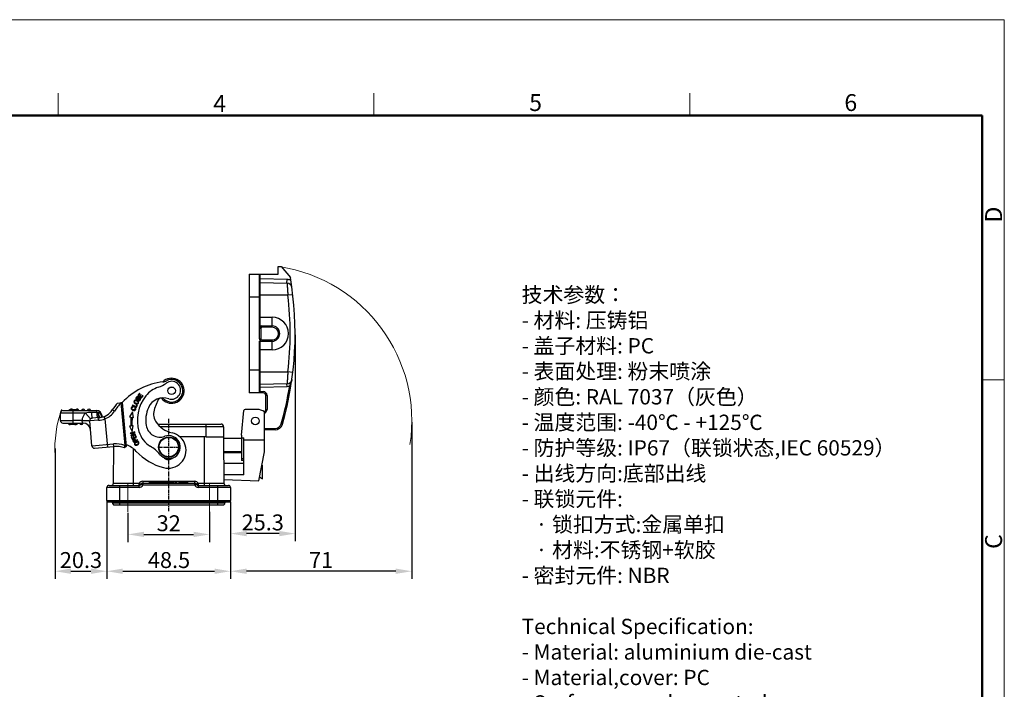
# Model space of a CAD drawing. Units: millimetres. Extents: x 3451 to 4193, y 481 to 1006.
# Drawn here: x 3807 to 4193, y 743 to 1006 of the extents above; entities that cross this region are included whole.
import ezdxf

# ---------------------------------------------------------------- set-up
doc = ezdxf.new("R2010")
doc.units = ezdxf.units.MM
doc.header["$LTSCALE"] = 65.395
doc.header["$PDMODE"] = 3
doc.header["$PDSIZE"] = 8
doc.linetypes.add('CENTER', pattern=[0.6, 0.375, -0.075, 0.075, -0.075])
doc.layers.get('0').update_dxf_attribs({"linetype": 'CONTINUOUS', "lineweight": 30})
doc.layers.get('Defpoints').update_dxf_attribs({"linetype": 'CONTINUOUS'})
doc.layers.add('1', color=7, linetype='CONTINUOUS')
for name, color, linetype, lineweight in [('Cen', 1, 'CENTER', 15), ('Dim', 3, 'CONTINUOUS', 15), ('图框', 7, 'CONTINUOUS', 20), ('打标文字', 3, 'CONTINUOUS', 20)]:
    doc.layers.add(name, color=color, linetype=linetype, lineweight=lineweight)
doc.styles.add('Romans字体', font='romans.shx', dxfattribs={"width": 0.75})
doc.dimstyles.new('01', dxfattribs={"dimtxt": 2.5, "dimasz": 4.5, "dimexe": 1.2, "dimexo": 0.2, "dimgap": 0.5, "dimtad": 1, "dimdec": 1, "dimdsep": 46, "dimtxsty": 'Romans字体', "dimcen": 0, "dimclrd": 1, "dimclre": 6, "dimclrt": 4, "dimazin": 2, "dimtfac": 1, "dimtdec": 1, "dimtofl": 0, "dimtmove": 0, "dimatfit": 3, "dimfxl": 1, "dimtolj": 1, "dimtzin": 0, "dimarcsym": 0})

# ---------------------------------------------------------------- blocks, each defined once
blk = doc.blocks.new('A4图框-NEW')
at = {"layer": '图框', "color": 1, "lineweight": 18}
for p in [(833.41, 690.53), (1130.41, 480.53)]:
    blk.add_line(p, (1130.41, 690.53), dxfattribs=at)
at = {"layer": '图框', "color": 6}
for p, q in [((982.02, 679.03), (982.02, 675.53)), ((1031.55, 679.03), (1031.55, 675.53)), ((1081.09, 679.03), (1081.09, 675.53)), ((1130.41, 634.07), (1126.93, 634.07))]:
    blk.add_line(p, q, dxfattribs=at)
at = {"layer": '图框', "lineweight": 50}
for p in [(836.91, 675.53), (1126.93, 484.34)]:
    blk.add_line(p, (1126.93, 675.53), dxfattribs=at)
at = {"layer": '图框', "color": 6, "char_height": 2.65, "width": 2.5579, "attachment_point": 1, "style": 'Romans字体'}
for s, insert in [('4', (1006.37, 678.73)), ('5', (1055.9, 678.86)), ('6', (1105.33, 678.86))]:
    blk.add_mtext(s, dxfattribs=dict(at, insert=insert))
at = {"layer": '图框', "color": 6, "char_height": 2.65, "width": 2.5579, "attachment_point": 1, "rotation": 90, "style": 'Romans字体'}
for s, insert in [('D', (1127.4, 658.73)), ('C', (1127.4, 607.55))]:
    blk.add_mtext(s, dxfattribs=dict(at, insert=insert))
blk = doc.blocks.new('*D31')
at = {"layer": 'Defpoints', "color": 0}
for p in [(3849.58, 813.08), (3881.58, 813.46), (3881.58, 804.09)]:
    blk.add_point(p, dxfattribs=at)
at = {"layer": 'Dim', "color": 6, "lineweight": -2}
for p, q in [((3849.58, 812.58), (3849.58, 801.09)), ((3881.58, 812.96), (3881.58, 801.09))]:
    blk.add_line(p, q, dxfattribs=at)
at = {"layer": 'Dim', "color": 1, "lineweight": -2}
blk.add_line((3855.83, 804.09), (3875.33, 804.09), dxfattribs=at)
at = {"layer": 'Dim', "color": 1}
for points in [[(3855.83, 805.13), (3855.83, 803.05), (3849.58, 804.09)], [(3875.33, 805.13), (3875.33, 803.05), (3881.58, 804.09)]]:
    blk.add_solid(points, dxfattribs=at)
at = {"layer": 'Dim', "color": 4, "insert": (3865.58, 808.46), "char_height": 6.25, "attachment_point": 5, "style": 'Romans字体'}
blk.add_mtext('\\A1;32', dxfattribs=at)
blk = doc.blocks.new('*D34')
at = {"layer": 'Defpoints', "color": 0}
for p in [(3821.01, 838.32), (3841.33, 817.32), (3841.33, 789.65)]:
    blk.add_point(p, dxfattribs=at)
at = {"layer": 'Dim', "color": 6, "lineweight": -2}
for p, q in [((3821.01, 837.82), (3821.01, 786.65)), ((3841.33, 816.82), (3841.33, 786.65))]:
    blk.add_line(p, q, dxfattribs=at)
at = {"layer": 'Dim', "color": 1, "lineweight": -2}
blk.add_line((3827.26, 789.65), (3835.08, 789.65), dxfattribs=at)
at = {"layer": 'Dim', "color": 1}
for points in [[(3827.26, 790.69), (3827.26, 788.61), (3821.01, 789.65)], [(3835.08, 790.69), (3835.08, 788.61), (3841.33, 789.65)]]:
    blk.add_solid(points, dxfattribs=at)
at = {"layer": 'Dim', "color": 4, "insert": (3831.17, 794.03), "char_height": 6.25, "attachment_point": 5, "style": 'Romans字体'}
blk.add_mtext('\\A1;20.3', dxfattribs=at)
blk = doc.blocks.new('*D35')
at = {"layer": 'Defpoints', "color": 0}
for p in [(3960.86, 848.57), (3889.82, 817.32), (3889.82, 789.65)]:
    blk.add_point(p, dxfattribs=at)
at = {"layer": 'Dim', "color": 6, "lineweight": -2}
for p, q in [((3960.86, 848.07), (3960.86, 786.65)), ((3889.82, 816.82), (3889.82, 786.65))]:
    blk.add_line(p, q, dxfattribs=at)
at = {"layer": 'Dim', "color": 1, "lineweight": -2}
blk.add_line((3954.61, 789.65), (3896.07, 789.65), dxfattribs=at)
at = {"layer": 'Dim', "color": 1}
for points in [[(3896.07, 790.69), (3896.07, 788.61), (3889.82, 789.65)], [(3954.61, 790.69), (3954.61, 788.61), (3960.86, 789.65)]]:
    blk.add_solid(points, dxfattribs=at)
at = {"layer": 'Dim', "color": 4, "insert": (3925.34, 794.03), "char_height": 6.25, "attachment_point": 5, "style": 'Romans字体'}
blk.add_mtext('\\A1;71', dxfattribs=at)
blk = doc.blocks.new('*D36')
at = {"layer": 'Defpoints', "color": 0}
for p in [(3915.13, 882.82), (3889.82, 817.12), (3889.82, 804.41)]:
    blk.add_point(p, dxfattribs=at)
at = {"layer": 'Dim', "color": 6, "lineweight": -2}
for p, q in [((3915.13, 882.32), (3915.13, 801.41)), ((3889.82, 816.62), (3889.82, 801.41))]:
    blk.add_line(p, q, dxfattribs=at)
at = {"layer": 'Dim', "color": 1, "lineweight": -2}
blk.add_line((3908.88, 804.41), (3896.07, 804.41), dxfattribs=at)
at = {"layer": 'Dim', "color": 1}
for points in [[(3896.07, 805.45), (3896.07, 803.37), (3889.82, 804.41)], [(3908.88, 805.45), (3908.88, 803.37), (3915.13, 804.41)]]:
    blk.add_solid(points, dxfattribs=at)
at = {"layer": 'Dim', "color": 4, "insert": (3902.44, 808.79), "char_height": 6.25, "attachment_point": 5, "style": 'Romans字体'}
blk.add_mtext('\\A1;25.3', dxfattribs=at)
blk = doc.blocks.new('*D32')
at = {"layer": 'Defpoints', "color": 0}
for p in [(3841.33, 817.32), (3889.82, 817.12), (3889.82, 789.65)]:
    blk.add_point(p, dxfattribs=at)
at = {"layer": 'Dim', "color": 6, "lineweight": -2}
for p, q in [((3841.33, 816.82), (3841.33, 786.65)), ((3889.82, 816.62), (3889.82, 786.65))]:
    blk.add_line(p, q, dxfattribs=at)
at = {"layer": 'Dim', "color": 1, "lineweight": -2}
blk.add_line((3847.58, 789.65), (3883.57, 789.65), dxfattribs=at)
at = {"layer": 'Dim', "color": 1}
for points in [[(3847.58, 790.69), (3847.58, 788.61), (3841.33, 789.65)], [(3883.57, 790.69), (3883.57, 788.61), (3889.82, 789.65)]]:
    blk.add_solid(points, dxfattribs=at)
at = {"layer": 'Dim', "color": 4, "insert": (3865.69, 794.03), "char_height": 6.25, "attachment_point": 5, "style": 'Romans字体'}
blk.add_mtext('\\A1;48.5', dxfattribs=at)

msp = doc.modelspace()

# ---------------------------------------------------------------- linework, layer by layer
at = {"color": 0, "linetype": 'Continuous'}
for p, q in [((3908.43, 906.07), (3908.43, 909.07)), ((3908.43, 909.07), (3909.63, 909.07)), ((3909.63, 909.07), (3913.26, 904.74)), ((3897.13, 906.07), (3897.13, 859.57)), ((3897.13, 906.07), (3908.43, 906.07)), ((3901.13, 880.82), (3901.13, 906.07)), ((3901.43, 886.11), (3901.43, 905.77)), ((3911.98, 904.05), (3901.43, 904.32)), ((3911.94, 902.55), (3911.98, 904.05)), ((3901.43, 902.82), (3911.94, 902.55)), ((3901.43, 897.07), (3897.13, 897.07)), ((3912.29, 897.82), (3901.43, 897.82)), ((3914.23, 898.06), (3912.29, 897.82)), ((3901.43, 889.22), (3906.13, 889.22)), ((3906.13, 885.32), (3906.13, 889.22)), ((3901.63, 884.82), (3901.13, 884.82)), ((3901.63, 884.82), (3901.63, 880.82)), ((3902.13, 885.82), (3902.13, 885.32)), ((3902.13, 885.82), (3906.13, 885.82)), ((3906.13, 885.32), (3902.13, 885.32)), ((3901.13, 880.82), (3901.63, 880.82)), ((3902.13, 880.32), (3906.13, 880.32)), ((3902.13, 880.32), (3902.13, 879.82)), ((3906.13, 876.42), (3906.13, 880.32)), ((3901.13, 879.82), (3906.13, 879.82)), ((3901.13, 859.57), (3901.13, 879.82)), ((3901.43, 859.87), (3901.43, 879.53)), ((3906.13, 876.42), (3901.43, 876.42)), ((3897.13, 868.57), (3901.43, 868.57)), ((3901.43, 867.82), (3912.29, 867.82)), ((3914.23, 867.59), (3912.29, 867.82)), ((3911.94, 863.1), (3901.43, 862.82)), ((3901.43, 861.82), (3911.97, 862.1)), ((3911.97, 862.1), (3911.94, 863.1)), ((3913.48, 862.22), (3912.99, 862.3)), ((3854.08, 859.43), (3853.41, 858.55)), ((3853.41, 858.55), (3854.83, 857.46)), ((3853.51, 857.78), (3853.6, 857.95)), ((3853.7, 858.58), (3854.25, 859.3)), ((3854.14, 858.25), (3853.7, 858.58)), ((3854.25, 859.3), (3854.08, 859.43)), ((3854.65, 858.92), (3854.14, 858.25)), ((3854.3, 858.12), (3854.82, 858.79)), ((3854.79, 857.75), (3854.3, 858.12)), ((3854.82, 858.79), (3854.65, 858.92)), ((3855.36, 858.49), (3854.79, 857.75)), ((3854.83, 857.46), (3855.53, 858.36)), ((3855.53, 858.36), (3855.36, 858.49)), ((3902.63, 859.57), (3897.13, 859.57)), ((3901.43, 860.07), (3902.63, 860.07)), ((3902.63, 859.57), (3902.63, 860.07)), ((3904.13, 858.57), (3903.63, 858.57)), ((3903.63, 853.07), (3903.63, 858.57)), ((3904.13, 858.57), (3904.13, 853.07)), ((3851.33, 854.79), (3851.25, 854.61)), ((3851.25, 854.61), (3852.91, 853.91)), ((3852.79, 854.18), (3851.33, 854.79)), ((3851.58, 853.93), (3851.59, 854.14)), ((3852.3, 853.93), (3852.18, 853.76)), ((3853.09, 854.87), (3852.79, 854.18)), ((3852.91, 853.91), (3853.28, 854.79)), ((3853.28, 854.79), (3853.09, 854.87)), ((3853.66, 856.75), (3853.57, 856.58)), ((3861.31, 856.61), (3860.03, 853.4)), ((3851.41, 852.15), (3850.22, 850.16)), ((3850.22, 850.16), (3850.78, 850.1)), ((3851.28, 850.04), (3851.76, 849.98)), ((3851.76, 849.98), (3851.41, 852.15)), ((3894.08, 842.94), (3895.03, 852.62)), ((3900.27, 853.07), (3895.53, 853.07)), ((3903.08, 836.5), (3903.08, 852.17)), ((3903.63, 853.07), (3904.13, 853.07)), ((3850.72, 846.53), (3850.16, 846.48)), ((3850.16, 846.48), (3851.28, 844.46)), ((3851.7, 846.61), (3851.22, 846.57)), ((3851.28, 844.46), (3851.7, 846.61)), ((3861.29, 847.32), (3886.08, 847.32)), ((3887.08, 846.32), (3862.23, 846.32)), ((3880.28, 842.32), (3880.28, 847.32)), ((3887.08, 846.32), (3887.08, 842.32)), ((3903.08, 845.57), (3907.27, 845.57)), ((3907.27, 845.07), (3907.27, 845.57)), ((3910.16, 847.25), (3909.68, 847.39)), ((3852.24, 844.24), (3850.51, 843.76)), ((3850.51, 843.76), (3850.55, 843.59)), ((3850.55, 843.59), (3851.92, 843.97)), ((3851.92, 843.97), (3850.75, 842.89)), ((3850.75, 842.89), (3850.8, 842.71)), ((3850.8, 842.71), (3852.53, 843.19)), ((3851.1, 842.45), (3850.9, 842.38)), ((3850.9, 842.38), (3851.24, 841.44)), ((3851.38, 841.68), (3851.1, 842.45)), ((3851.12, 842.98), (3852.29, 844.06)), ((3852.48, 843.36), (3851.12, 842.98)), ((3851.24, 841.44), (3852.93, 842.05)), ((3851.9, 841.87), (3851.38, 841.68)), ((3851.84, 842.66), (3851.64, 842.59)), ((3851.64, 842.59), (3851.9, 841.87)), ((3852.1, 841.94), (3851.84, 842.66)), ((3852.67, 842.15), (3852.1, 841.94)), ((3852.29, 844.06), (3852.24, 844.24)), ((3852.59, 843.02), (3852.39, 842.95)), ((3852.39, 842.95), (3852.67, 842.15)), ((3852.53, 843.19), (3852.48, 843.36)), ((3852.93, 842.05), (3852.59, 843.02)), ((3880.28, 842.32), (3869.93, 842.32)), ((3879.58, 823.32), (3879.58, 842.32)), ((3880.28, 842.32), (3887.08, 842.32)), ((3887.08, 842.32), (3887.23, 824.11)), ((3887.08, 841.77), (3894.08, 841.77)), ((3894.08, 842.94), (3894.08, 833.05)), ((3894.08, 841.98), (3895.08, 841.98)), ((3895.08, 841.76), (3894.08, 841.76)), ((3895.08, 827.48), (3895.08, 841.98)), ((3907.27, 845.07), (3903.08, 845.07)), ((3843.92, 824.11), (3844.04, 838.54)), ((3851.58, 837.78), (3851.58, 823.32)), ((3851.59, 840.62), (3851.73, 840.32)), ((3851.73, 840.32), (3851.78, 840.2)), ((3851.78, 840.2), (3853.42, 840.94)), ((3852.49, 840.72), (3851.9, 840.45)), ((3852.68, 840.8), (3852.57, 841.06)), ((3853.35, 841.1), (3852.68, 840.8)), ((3853.41, 839.46), (3853.27, 839.38)), ((3853.42, 840.94), (3853.35, 841.1)), ((3903.08, 841.07), (3895.08, 841.07)), ((3887.13, 836.57), (3894.08, 836.57)), ((3894.08, 836.07), (3887.13, 836.07)), ((3894.08, 833.83), (3895.08, 833.83)), ((3900.85, 825.04), (3903.08, 836.5)), ((3895.08, 831.92), (3887.17, 831.92)), ((3895.08, 833.05), (3894.08, 833.05)), ((3902.02, 831.06), (3902.38, 831.27)), ((3902.38, 825.87), (3902.38, 831.27)), ((3895.08, 827.48), (3887.2, 827.48)), ((3901.15, 826.61), (3902.38, 825.87)), ((3841.33, 817.33), (3841.37, 822.53)), ((3853.99, 822.53), (3841.37, 822.53)), ((3842.17, 823.32), (3853.99, 823.32)), ((3843.92, 824.11), (3853.99, 824.11)), ((3846.33, 823.32), (3846.33, 816.82)), ((3853.99, 822.53), (3853.99, 824.11)), ((3853.99, 824.11), (3854.68, 823.72)), ((3855.38, 823.33), (3854.68, 823.72)), ((3855.38, 824.91), (3875.78, 824.91)), ((3855.38, 824.91), (3855.38, 823.33)), ((3855.38, 824.12), (3875.78, 824.12)), ((3875.78, 823.33), (3855.38, 823.33)), ((3858.08, 824.62), (3863.57, 824.62)), ((3858.08, 824.12), (3858.08, 824.62)), ((3859.21, 824.12), (3859.21, 824.62)), ((3859.78, 824.12), (3859.78, 824.62)), ((3860.69, 824.12), (3860.69, 824.62)), ((3860.82, 824.12), (3860.82, 824.62)), ((3860.95, 824.62), (3860.95, 824.12)), ((3861.85, 824.12), (3861.85, 824.62)), ((3862.39, 824.12), (3862.39, 824.62)), ((3863.57, 824.12), (3863.57, 824.62)), ((3863.62, 824.62), (3867.62, 824.62)), ((3863.62, 824.12), (3863.62, 824.62)), ((3864.22, 824.12), (3864.22, 824.62)), ((3864.69, 824.12), (3864.69, 824.62)), ((3866.48, 824.12), (3866.48, 824.62)), ((3866.98, 824.12), (3866.98, 824.62)), ((3867.62, 824.12), (3867.62, 824.62)), ((3868.17, 824.62), (3868.73, 824.62)), ((3868.17, 824.12), (3868.17, 824.62)), ((3868.73, 824.12), (3868.73, 824.62)), ((3869.72, 824.62), (3873.09, 824.62)), ((3869.72, 824.12), (3869.72, 824.62)), ((3870.26, 824.12), (3870.26, 824.62)), ((3872.51, 824.12), (3872.51, 824.62)), ((3873.09, 824.12), (3873.09, 824.62)), ((3875.78, 823.33), (3875.78, 824.91)), ((3876.47, 823.72), (3875.78, 823.33)), ((3877.16, 824.11), (3876.47, 823.72)), ((3877.16, 824.11), (3887.23, 824.11)), ((3877.16, 824.11), (3877.16, 822.53)), ((3877.16, 823.32), (3888.98, 823.32)), ((3889.78, 822.53), (3877.16, 822.53)), ((3884.83, 816.82), (3884.83, 823.32)), ((3887.22, 825.67), (3900.85, 825.04)), ((3889.78, 822.53), (3889.82, 817.33)), ((3841.33, 817.33), (3889.82, 817.33)), ((3841.83, 816.82), (3889.32, 816.82)), ((3843.53, 816.42), (3843.53, 816.82)), ((3843.53, 816.42), (3887.63, 816.42)), ((3844.28, 815.67), (3886.88, 815.67)), ((3846.33, 816.82), (3846.33, 815.67)), ((3884.83, 815.67), (3884.83, 816.82)), ((3887.63, 816.82), (3887.63, 816.42))]:
    msp.add_line(p, q, dxfattribs=at)
at = {"color": 1, "linetype": 'CENTER', "ltscale": 0.059038}
for p, q in [((3865.58, 813.14), (3865.58, 849.37)), ((3861.4, 838.32), (3869.76, 838.32))]:
    msp.add_line(p, q, dxfattribs=at)
at = {"color": 0, "linetype": 'Continuous'}
for centre, radius in [((3866.7, 860.39), 1.5), ((3866.7, 860.39), 1.47), ((3899.53, 848.57), 1.5), ((3865.58, 838.32), 4), ((3865.58, 838.32), 3.8)]:
    msp.add_circle(centre, radius, dxfattribs=at)
for centre, radius, start, end in [((3901.13, 905.77), 0.3, 0, 90), ((3785.27, 882.82), 129.86, 344.1018, 9.7159), ((3911.89, 900.55), 3.5, 63.7599, 88.5), ((3911.89, 900.55), 2, 7.9687, 88.5), ((3785.32, 882.82), 127.86, 353.2626, 6.7374), ((3906.13, 882.82), 6.4, 270, 90), ((3902.13, 884.82), 1, 90, 180), ((3902.13, 884.82), 0.5, 90, 180), ((3906.13, 882.82), 3, 270, 90), ((3906.13, 882.82), 2.5, 270, 90), ((3902.13, 880.82), 1, 180, 270), ((3902.13, 880.82), 0.5, 180, 270), ((3866.7, 860.39), 4.9, 215.5294, 134.6216), ((3866.7, 860.39), 4.4, 227.3801, 116.1825), ((3911.89, 865.1), 2, 271.5, 352.0313), ((3866.36, 838.07), 26, 96.7374, 137.0477), ((3864.45, 852.21), 10, 107.4389, 141.5709), ((3858.46, 871.29), 10, 287.4389, 307.665), ((3862.55, 868.83), 5, 278.748, 296.1824), ((3866.71, 860.6), 3.5, 251.6336, 127.665), ((3785.27, 882.82), 129.36, 344.1018, 350.8738), ((3911.89, 865.1), 3, 271.5, 291.4508), ((3868.73, 848.82), 15.46, 141.5709, 196.6819), ((3863.56, 851.11), 6.5, 71.6336, 156.0547), ((3862.7, 856.05), 1.5, 105.7298, 158.2049), ((3862.7, 856.05), 1.5, 47.38, 92.0114), ((3901.13, 859.87), 0.3, 270, 0), ((3902.63, 858.57), 1.5, 0, 90), ((3902.63, 858.57), 1, 0, 90), ((3868.73, 848.82), 12.16, 156.0547, 189.4763), ((3865.13, 851.35), 5.5, 158.2049, 211.6595), ((3868.01, 848.01), 17.35, 173.0983, 184.8999), ((3868.01, 848.01), 16.85, 173.0983, 184.9032), ((3895.53, 852.57), 0.5, 90, 174.36), ((3900.27, 848.27), 4.8, 54.3132, 90), ((3902.63, 853.07), 1.5, 287.4726, 360), ((3902.63, 853.07), 1, 297, 0), ((3862.16, 847.72), 5.5, 189.4763, 289.9594), ((3869.16, 853.83), 10.23, 211.6441, 257.2847), ((3886.08, 846.32), 1, 0, 90), ((3907.27, 848.07), 2.5, 270, 344.1018), ((3907.27, 848.07), 3, 270, 344.1018), ((3863.5, 847.25), 10, 196.6819, 238.9168), ((3865.58, 838.32), 4.5, 219.7992, 109.9594), ((3865.37, 837.03), 7, 254.8849, 77.2847), ((3844.87, 829.07), 11, 43.4947, 69.092), ((3852.77, 840.31), 1.24, 312.2962, 319.1611), ((3850.59, 825.84), 15, 39.7992, 58.9168), ((3869.54, 852.47), 23, 223.4947, 254.8849), ((3865.44, 835.91), 2.5, 219.2761, 314.1347), ((3842.17, 822.52), 0.8, 90, 179.5), ((3843.12, 824.12), 0.8, 270, 359.5), ((3855.38, 823.31), 1.6, 90.0017, 149.9992), ((3853.99, 824.12), 0.8, 270, 330.0004), ((3853.99, 824.13), 1.6, 270.0037, 329.9971), ((3855.38, 823.32), 0.8, 90, 149.9996), ((3875.78, 823.31), 1.6, 29.9889, 90.0063), ((3875.78, 823.32), 0.8, 30.0003, 90), ((3877.16, 824.13), 1.6, 210.0041, 269.9954), ((3877.16, 824.12), 0.8, 209.9997, 270), ((3888.03, 824.12), 0.8, 180.5, 270), ((3888.98, 822.52), 0.8, 0.5, 90), ((3841.83, 817.32), 0.5, 179.5, 270), ((3844.28, 816.42), 0.75, 180, 270), ((3886.88, 816.42), 0.75, 270, 0), ((3889.32, 817.32), 0.5, 270, 0.5)]:
    msp.add_arc(centre, radius, start, end, dxfattribs=at)
for centre, start_param, end_param in [((3901.13, 886.11), -1.570796, 0), ((3901.13, 879.53), 0, 1.570796)]:
    msp.add_ellipse(centre, major_axis=(0.3, 0), ratio=0.971429, start_param=start_param, end_param=end_param, dxfattribs=at)
for points, knots in [([(3911.94, 902.55), (3911.94, 902.54), (3911.94, 902.54), (3911.95, 902.52), (3911.95, 902.49), (3911.95, 902.43), (3911.96, 902.33), (3911.97, 902.17), (3911.99, 901.97), (3912.01, 901.73), (3912.03, 901.46), (3912.06, 901.02), (3912.11, 900.41), (3912.17, 899.6), (3912.23, 898.73), (3912.27, 898.13), (3912.29, 897.82)], [0, 0, 0, 0, 0.001216, 0.004845, 0.010873, 0.019289, 0.043219, 0.076385, 0.118459, 0.16903, 0.227587, 0.293575, 0.445177, 0.617945, 0.805307, 1, 1, 1, 1]), ([(3912.29, 867.82), (3912.27, 867.51), (3912.23, 866.91), (3912.17, 866.04), (3912.11, 865.23), (3912.06, 864.62), (3912.03, 864.18), (3912.01, 863.91), (3911.99, 863.67), (3911.97, 863.47), (3911.96, 863.32), (3911.95, 863.21), (3911.95, 863.15), (3911.95, 863.12), (3911.94, 863.11), (3911.94, 863.1), (3911.94, 863.1)], [0, 0, 0, 0, 0.194692, 0.382054, 0.554822, 0.706425, 0.772413, 0.83097, 0.881542, 0.923616, 0.956781, 0.980711, 0.989127, 0.995155, 0.998784, 1, 1, 1, 1]), ([(3913.87, 864.82), (3913.84, 864.59), (3913.73, 864.14), (3913.49, 863.51), (3913.22, 862.91), (3913.06, 862.5), (3912.99, 862.3)], [0, 0, 0, 0, 0.260953, 0.514746, 0.760542, 1, 1, 1, 1]), ([(3853.6, 857.95), (3853.51, 858.01), (3853.32, 858.07), (3853.05, 858.01), (3852.83, 857.78), (3852.71, 857.49), (3852.76, 857.22), (3852.9, 857.08), (3852.99, 857.02), (3853.01, 857.02)], [0, 0, 0, 0, 0.170213, 0.33971, 0.508237, 0.662185, 0.816133, 0.97077, 1, 1, 1, 1]), ([(3853.5, 857.36), (3853.43, 857.31), (3853.32, 857.22), (3853.22, 857.17), (3853.14, 857.17), (3853.02, 857.23), (3852.93, 857.34), (3852.94, 857.51), (3853.01, 857.65), (3853.07, 857.72), (3853.1, 857.75)], [0, 0, 0, 0, 0.10455, 0.209099, 0.314756, 0.420413, 0.664933, 0.78669, 0.908448, 1, 1, 1, 1]), ([(3853.01, 857.02), (3853.06, 856.99), (3853.16, 856.96), (3853.3, 856.97), (3853.4, 857), (3853.51, 857.07), (3853.61, 857.15), (3853.67, 857.2)], [0, 0, 0, 0, 0.307948, 0.502626, 0.697305, 0.848652, 1, 1, 1, 1]), ([(3853.1, 857.75), (3853.11, 857.76), (3853.15, 857.8), (3853.27, 857.86), (3853.41, 857.83), (3853.51, 857.78)], [0, 0, 0, 0, 0.067176, 0.378912, 1, 1, 1, 1]), ([(3854.33, 857.1), (3854.32, 857.04), (3854.26, 856.89), (3854.08, 856.72), (3853.88, 856.67), (3853.74, 856.71), (3853.66, 856.75)], [0, 0, 0, 0, 0.228102, 0.48515, 0.742199, 1, 1, 1, 1]), ([(3853.89, 856.48), (3854, 856.47), (3854.15, 856.51), (3854.32, 856.64), (3854.43, 856.78), (3854.51, 856.94), (3854.55, 857.13), (3854.5, 857.37), (3854.29, 857.59), (3854.12, 857.65), (3854.03, 857.65), (3854.03, 857.65)], [0, 0, 0, 0, 0.192967, 0.289451, 0.385934, 0.461976, 0.538019, 0.689766, 0.841218, 0.994127, 1, 1, 1, 1]), ([(3853.89, 857.38), (3853.95, 857.42), (3854.05, 857.45), (3854.2, 857.41), (3854.32, 857.28), (3854.33, 857.17), (3854.33, 857.1)], [0, 0, 0, 0, 0.253044, 0.504165, 0.751202, 1, 1, 1, 1]), ([(3851.59, 854.14), (3851.42, 854.15), (3851.2, 854.11), (3851, 853.93), (3850.87, 853.69), (3850.85, 853.34), (3851.04, 853.04), (3851.3, 852.86), (3851.61, 852.73), (3851.86, 852.69), (3852, 852.69)], [0, 0, 0, 0, 0.184701, 0.277247, 0.369792, 0.533108, 0.696731, 0.778459, 0.860187, 1, 1, 1, 1]), ([(3851.1, 853.35), (3851.1, 853.35), (3851.08, 853.4), (3851.06, 853.5), (3851.09, 853.66), (3851.16, 853.8), (3851.29, 853.91), (3851.45, 853.94), (3851.58, 853.93)], [0, 0, 0, 0, 0.005381, 0.187273, 0.369166, 0.526886, 0.684607, 1, 1, 1, 1]), ([(3852.46, 853.5), (3852.5, 853.4), (3852.51, 853.21), (3852.34, 852.95), (3852.03, 852.86), (3851.65, 852.93), (3851.28, 853.1), (3851.14, 853.26), (3851.1, 853.35)], [0, 0, 0, 0, 0.210158, 0.383956, 0.557848, 0.731739, 0.866872, 1, 1, 1, 1]), ([(3851.97, 856.22), (3851.96, 856.18), (3851.94, 856.04), (3851.99, 855.82), (3852.09, 855.65), (3852.15, 855.59)], [0, 0, 0, 0, 0.198809, 0.654538, 1, 1, 1, 1]), ([(3852.73, 856.74), (3852.58, 856.75), (3852.37, 856.71), (3852.15, 856.55), (3852.04, 856.4), (3851.99, 856.28), (3851.97, 856.23), (3851.97, 856.22)], [0, 0, 0, 0, 0.411947, 0.617526, 0.823105, 0.979995, 1, 1, 1, 1]), ([(3852, 852.69), (3852.01, 852.69), (3852.1, 852.69), (3852.26, 852.71), (3852.44, 852.79), (3852.58, 852.93), (3852.68, 853.14), (3852.72, 853.37), (3852.65, 853.65), (3852.47, 853.83), (3852.3, 853.93)], [0, 0, 0, 0, 0.017213, 0.14188, 0.266546, 0.391482, 0.516417, 0.637199, 0.75798, 1, 1, 1, 1]), ([(3852.15, 855.59), (3852.17, 855.56), (3852.23, 855.5), (3852.3, 855.44), (3852.36, 855.4)], [0, 0, 0, 0, 0.32979, 1, 1, 1, 1]), ([(3852.2, 855.88), (3852.17, 855.95), (3852.15, 856.09), (3852.21, 856.32), (3852.41, 856.51), (3852.67, 856.55), (3852.91, 856.5), (3853.09, 856.42), (3853.25, 856.33), (3853.4, 856.2), (3853.48, 856.1), (3853.51, 856.03)], [0, 0, 0, 0, 0.118869, 0.237738, 0.404219, 0.5707, 0.653841, 0.736982, 0.802736, 0.868491, 1, 1, 1, 1]), ([(3853.54, 856.34), (3853.5, 856.38), (3853.4, 856.47), (3853.2, 856.6), (3852.96, 856.7), (3852.81, 856.73), (3852.73, 856.74)], [0, 0, 0, 0, 0.182879, 0.457565, 0.728783, 1, 1, 1, 1]), ([(3853.51, 856.03), (3853.54, 855.96), (3853.58, 855.82), (3853.52, 855.6), (3853.38, 855.44), (3853.16, 855.35), (3852.98, 855.36), (3852.88, 855.38)], [0, 0, 0, 0, 0.196218, 0.392436, 0.585627, 0.778819, 1, 1, 1, 1]), ([(3852.98, 855.16), (3853.13, 855.15), (3853.42, 855.2), (3853.66, 855.44), (3853.73, 855.63), (3853.75, 855.69)], [0, 0, 0, 0, 0.410144, 0.819361, 1, 1, 1, 1]), ([(3853.75, 855.69), (3853.76, 855.76), (3853.77, 855.96), (3853.68, 856.18), (3853.56, 856.32), (3853.54, 856.34)], [0, 0, 0, 0, 0.310035, 0.901208, 1, 1, 1, 1]), ([(3851.64, 841.25), (3851.63, 841.24), (3851.57, 841.19), (3851.49, 841.06), (3851.49, 840.94), (3851.5, 840.87)], [0, 0, 0, 0, 0.043603, 0.521801, 1, 1, 1, 1]), ([(3851.5, 840.87), (3851.5, 840.85), (3851.52, 840.79), (3851.56, 840.7), (3851.58, 840.64), (3851.59, 840.62)], [0, 0, 0, 0, 0.413452, 0.826904, 1, 1, 1, 1]), ([(3852.57, 841.06), (3852.56, 841.08), (3852.51, 841.19), (3852.41, 841.36), (3852.23, 841.44), (3852.03, 841.44), (3851.82, 841.38), (3851.69, 841.3), (3851.64, 841.25)], [0, 0, 0, 0, 0.048748, 0.236496, 0.424243, 0.612244, 0.800245, 1, 1, 1, 1]), ([(3851.7, 840.94), (3851.7, 840.99), (3851.73, 841.06), (3851.82, 841.15), (3851.92, 841.21), (3852.05, 841.25), (3852.16, 841.24), (3852.27, 841.18), (3852.35, 841.05), (3852.42, 840.88), (3852.46, 840.77), (3852.49, 840.72)], [0, 0, 0, 0, 0.164348, 0.24598, 0.327612, 0.439607, 0.551602, 0.663256, 0.77491, 0.887455, 1, 1, 1, 1]), ([(3851.9, 840.45), (3851.88, 840.51), (3851.83, 840.61), (3851.76, 840.76), (3851.71, 840.88), (3851.7, 840.92), (3851.7, 840.94)], [0, 0, 0, 0, 0.293772, 0.587544, 0.793772, 1, 1, 1, 1]), ([(3852.32, 840.05), (3852.22, 839.94), (3852.13, 839.75), (3852.13, 839.5), (3852.21, 839.3), (3852.31, 839.18), (3852.38, 839.13)], [0, 0, 0, 0, 0.364751, 0.546729, 0.728706, 1, 1, 1, 1]), ([(3853.03, 840.49), (3853, 840.48), (3852.89, 840.45), (3852.7, 840.36), (3852.48, 840.22), (3852.37, 840.11), (3852.32, 840.05)], [0, 0, 0, 0, 0.115906, 0.413105, 0.706553, 1, 1, 1, 1]), ([(3852.69, 839.22), (3852.62, 839.23), (3852.5, 839.28), (3852.35, 839.44), (3852.32, 839.62), (3852.35, 839.73), (3852.36, 839.74)], [0, 0, 0, 0, 0.27079, 0.541579, 0.920832, 1, 1, 1, 1]), ([(3852.36, 839.74), (3852.38, 839.82), (3852.45, 839.93), (3852.57, 840.04), (3852.63, 840.09), (3852.64, 840.09)], [0, 0, 0, 0, 0.586782, 0.957204, 1, 1, 1, 1]), ([(3852.38, 839.13), (3852.38, 839.13), (3852.46, 839.08), (3852.64, 839.02), (3852.87, 839.03), (3852.98, 839.06)], [0, 0, 0, 0, 0.011494, 0.505586, 1, 1, 1, 1]), ([(3852.64, 840.09), (3852.69, 840.13), (3852.79, 840.19), (3852.94, 840.27), (3853.13, 840.33), (3853.25, 840.34), (3853.33, 840.33)], [0, 0, 0, 0, 0.218495, 0.413872, 0.609248, 1, 1, 1, 1]), ([(3853.66, 840.42), (3853.63, 840.44), (3853.5, 840.51), (3853.28, 840.54), (3853.08, 840.5), (3853.03, 840.49)], [0, 0, 0, 0, 0.159609, 0.803585, 1, 1, 1, 1]), ([(3853.33, 840.33), (3853.4, 840.32), (3853.54, 840.28), (3853.67, 840.14), (3853.71, 839.98), (3853.7, 839.88), (3853.69, 839.84)], [0, 0, 0, 0, 0.28767, 0.575341, 0.858574, 1, 1, 1, 1]), ([(3853.69, 839.84), (3853.68, 839.81), (3853.63, 839.68), (3853.52, 839.55), (3853.41, 839.46)], [0, 0, 0, 0, 0.25347, 1, 1, 1, 1]), ([(3853.71, 839.5), (3853.81, 839.61), (3853.94, 839.86), (3853.88, 840.21), (3853.73, 840.37), (3853.66, 840.42)], [0, 0, 0, 0, 0.371421, 0.742063, 1, 1, 1, 1])]:
    msp.add_open_spline(points, degree=3, knots=knots, dxfattribs=at)
for points in [[(3853.78, 857.59), (3853.71, 857.55), (3853.62, 857.48), (3853.5, 857.36)], [(3853.67, 857.2), (3853.77, 857.29), (3853.85, 857.35), (3853.89, 857.38)], [(3854.03, 857.65), (3853.94, 857.65), (3853.86, 857.63), (3853.78, 857.59)], [(3852.18, 853.76), (3852.32, 853.69), (3852.41, 853.6), (3852.46, 853.5)], [(3852.64, 855.47), (3852.4, 855.6), (3852.25, 855.74), (3852.2, 855.88)], [(3852.36, 855.4), (3852.41, 855.36), (3852.48, 855.33), (3852.54, 855.29)], [(3852.54, 855.29), (3852.68, 855.22), (3852.83, 855.17), (3852.98, 855.16)], [(3852.88, 855.38), (3852.8, 855.4), (3852.72, 855.43), (3852.64, 855.47)], [(3853.57, 856.58), (3853.67, 856.52), (3853.78, 856.49), (3853.89, 856.48)], [(3853.01, 839.26), (3852.89, 839.22), (3852.78, 839.21), (3852.69, 839.22)], [(3852.98, 839.06), (3853.1, 839.09), (3853.23, 839.14), (3853.36, 839.21)], [(3853.27, 839.38), (3853.18, 839.33), (3853.09, 839.29), (3853.01, 839.26)], [(3853.36, 839.21), (3853.45, 839.26), (3853.53, 839.32), (3853.61, 839.39)]]:
    msp.add_open_spline(points, degree=3, dxfattribs=at)
at = {"layer": '1', "color": 0, "linetype": 'Continuous'}
for p, q in [((3845.43, 855.6), (3847.35, 855.76)), ((3846.85, 855.72), (3846.86, 855.71)), ((3847.35, 855.76), (3846.86, 855.71)), ((3846.86, 855.71), (3848.32, 838.99)), ((3847.35, 855.76), (3848.86, 838.49)), ((3823.09, 848.74), (3823.09, 851.64)), ((3832.96, 851.64), (3823.09, 851.64)), ((3824.09, 852.64), (3837.33, 852.64)), ((3826.69, 852.64), (3826.69, 853.04)), ((3826.69, 853.04), (3829.69, 853.04)), ((3828.09, 847.74), (3828.09, 852.64)), ((3829.69, 853.04), (3829.69, 852.64)), ((3834.93, 849.39), (3832.96, 851.64)), ((3837.33, 851.93), (3835.25, 851.89)), ((3838.42, 849.89), (3835.51, 849.63)), ((3837.33, 851.93), (3837.33, 852.64)), ((3837.87, 851.89), (3837.79, 851.91)), ((3838.7, 849.92), (3838.7, 849.92)), ((3839.32, 850.82), (3839.21, 850.81)), ((3839.32, 850.82), (3839.39, 850.05)), ((3840.2, 850.29), (3840.55, 849.36)), ((3840.55, 849.36), (3841.52, 838.31)), ((3844.29, 852.37), (3843.45, 852.92)), ((3823.09, 848.74), (3828.09, 848.74)), ((3824.09, 847.74), (3831.92, 847.74)), ((3826.53, 847.74), (3826.53, 847.34)), ((3826.53, 847.34), (3829.66, 847.34)), ((3826.81, 847.74), (3826.81, 847.34)), ((3827.54, 847.74), (3827.54, 847.34)), ((3831.57, 848.74), (3828.09, 848.74)), ((3828.09, 847.74), (3828.09, 847.34)), ((3828.47, 847.34), (3828.47, 847.74)), ((3829.13, 847.74), (3829.13, 847.34)), ((3829.52, 847.74), (3829.52, 847.34)), ((3829.66, 847.74), (3829.66, 847.34)), ((3831.57, 848.74), (3831.6, 848.76)), ((3831.92, 847.74), (3831.57, 848.74)), ((3838.09, 848.86), (3834.6, 848.55)), ((3835.45, 838.79), (3834.6, 848.55)), ((3835.45, 838.79), (3843.96, 839.53)), ((3836.54, 837.88), (3844.05, 838.54)), ((3844.05, 838.54), (3843.96, 839.53)), ((3848.86, 838.49), (3848.19, 837.97)), ((3848.32, 838.99), (3848.82, 839.03))]:
    msp.add_line(p, q, dxfattribs=at)
for centre, radius, start, end in [((3827.44, 852.64), 0.6, 41.9977, 138.0023), ((3829.74, 852.64), 0.6, 0, 138.0023), ((3832.04, 852.64), 0.6, 0, 180), ((3834.34, 852.64), 0.6, 0, 180), ((3866.36, 838.07), 27.3, 140.0489, 147.0428), ((3866.36, 838.07), 26.3, 137.8739, 147.0428), ((3824.09, 851.64), 1, 90, 180), ((3835.59, 848.64), 4, 131.2371, 178.1814), ((3835.59, 848.64), 1, 95, 185), ((3837.33, 850.64), 2, 5, 90), ((3837.14, 859.76), 10.95, 274.9529, 288.1274), ((3837.83, 856.56), 6.7, 275, 327.0428), ((3819.4, 846.85), 20.2, 10.9985, 11.3105), ((3808.18, 844.7), 31.62, 10.3134, 10.9324), ((3825.51, 847.85), 14.01, 8.9682, 10.3306), ((3837.83, 856.56), 7.7, 290.6665, 327.0428), ((3824.09, 848.74), 1, 180, 270), ((3826.74, 847.74), 0.6, 180, 318.0023), ((3829.04, 847.74), 0.6, 221.9977, 318.0023), ((3831.34, 847.74), 0.6, 180, 359.9942), ((3831.92, 844.74), 3, 5, 90), ((3836.45, 838.87), 1, 185, 275), ((3844.87, 829.07), 10.5, 70.8599, 95), ((3844.87, 829.07), 9.5, 69.5695, 95)]:
    msp.add_arc(centre, radius, start, end, dxfattribs=at)
for points, knots in [([(3835.25, 851.89), (3834.86, 851.88), (3834.09, 851.84), (3833.33, 851.73), (3832.96, 851.64)], [0, 0, 0, 0, 0.500025, 1, 1, 1, 1]), ([(3835.25, 851.89), (3835.26, 851.73), (3835.29, 851.43), (3835.33, 851), (3835.37, 850.6), (3835.41, 850.3), (3835.43, 850.1), (3835.45, 849.97), (3835.46, 849.87), (3835.47, 849.78), (3835.48, 849.72), (3835.49, 849.67), (3835.5, 849.65), (3835.5, 849.63), (3835.51, 849.63)], [0, 0, 0, 0, 0.204395, 0.400437, 0.578798, 0.731289, 0.795495, 0.851062, 0.897795, 0.935498, 0.964098, 0.983984, 0.995692, 1, 1, 1, 1]), ([(3837.79, 851.91), (3837.76, 851.91), (3837.6, 851.93), (3837.44, 851.94), (3837.33, 851.93)], [0, 0, 0, 0, 0.237564, 1, 1, 1, 1]), ([(3837.33, 851.93), (3837.34, 851.79), (3837.37, 851.52), (3837.41, 851.12), (3837.45, 850.75), (3837.48, 850.43), (3837.51, 850.2), (3837.54, 850.05), (3837.55, 849.96), (3837.56, 849.9), (3837.57, 849.85), (3837.58, 849.83), (3837.58, 849.81), (3837.59, 849.82)], [0, 0, 0, 0, 0.198183, 0.38965, 0.566033, 0.719209, 0.841943, 0.890614, 0.930306, 0.960757, 0.9822, 0.995031, 1, 1, 1, 1]), ([(3837.79, 851.91), (3837.83, 851.64), (3837.89, 851.25), (3838, 850.76), (3838.08, 850.45), (3838.17, 850.21), (3838.24, 850.05), (3838.3, 849.96), (3838.35, 849.91), (3838.39, 849.89), (3838.42, 849.89)], [0, 0, 0, 0, 0.376644, 0.546773, 0.695049, 0.815338, 0.90489, 0.937973, 0.963969, 1, 1, 1, 1]), ([(3839.21, 850.81), (3839.12, 851.09), (3838.85, 851.48), (3838.33, 851.79), (3838.03, 851.87), (3837.87, 851.89)], [0, 0, 0, 0, 0.487171, 0.74172, 1, 1, 1, 1]), ([(3837.87, 851.89), (3837.91, 851.71), (3837.99, 851.35), (3838.13, 850.85), (3838.27, 850.44), (3838.39, 850.2), (3838.45, 850.11)], [0, 0, 0, 0, 0.302732, 0.583916, 0.821936, 1, 1, 1, 1]), ([(3838.09, 848.86), (3838.08, 848.98), (3838.08, 849.16), (3838.11, 849.4), (3838.16, 849.64), (3838.28, 849.88), (3838.42, 849.89)], [0, 0, 0, 0, 0.324967, 0.486194, 0.634737, 1, 1, 1, 1]), ([(3838.45, 850.11), (3838.46, 850.1), (3838.48, 850.06), (3838.51, 850.02), (3838.54, 850)], [0, 0, 0, 0, 0.277946, 1, 1, 1, 1]), ([(3838.54, 850), (3838.54, 849.99), (3838.57, 849.96), (3838.6, 849.94), (3838.62, 849.93)], [0, 0, 0, 0, 0.282942, 1, 1, 1, 1]), ([(3838.62, 849.93), (3838.63, 849.93), (3838.65, 849.92), (3838.68, 849.92), (3838.7, 849.92)], [0, 0, 0, 0, 0.274105, 1, 1, 1, 1]), ([(3839.21, 850.81), (3839.18, 850.74), (3839.1, 850.47), (3839.08, 850.19), (3839.11, 849.99)], [0, 0, 0, 0, 0.270078, 1, 1, 1, 1]), ([(3839.23, 850.7), (3839.21, 850.64), (3839.14, 850.41), (3839.12, 850.17), (3839.14, 849.99)], [0, 0, 0, 0, 0.261679, 1, 1, 1, 1]), ([(3839.29, 850.37), (3839.29, 850.34), (3839.26, 850.22), (3839.25, 850.1), (3839.25, 850.01)], [0, 0, 0, 0, 0.253501, 1, 1, 1, 1]), ([(3831.57, 848.74), (3831.62, 848.72), (3831.72, 848.71), (3831.86, 848.71), (3832.01, 848.7), (3832.2, 848.7), (3832.44, 848.71), (3832.72, 848.71), (3832.98, 848.71), (3833.31, 848.71), (3833.61, 848.7), (3833.89, 848.7), (3834.07, 848.69), (3834.22, 848.68), (3834.35, 848.67), (3834.45, 848.65), (3834.52, 848.64), (3834.56, 848.63), (3834.58, 848.62), (3834.59, 848.59), (3834.6, 848.58), (3834.6, 848.56)], [0, 0, 0, 0, 0.04771, 0.095617, 0.14332, 0.190698, 0.284023, 0.374689, 0.461823, 0.544579, 0.693796, 0.758803, 0.816554, 0.866506, 0.908211, 0.941343, 0.965801, 0.974926, 0.982332, 0.989044, 1, 1, 1, 1]), ([(3848.32, 838.99), (3848.31, 838.93), (3848.3, 838.8), (3848.27, 838.61), (3848.25, 838.44), (3848.23, 838.3), (3848.22, 838.21), (3848.21, 838.15), (3848.21, 838.1), (3848.2, 838.06), (3848.2, 838.02), (3848.19, 838), (3848.19, 837.99), (3848.19, 837.98), (3848.19, 837.98), (3848.19, 837.97), (3848.19, 837.97)], [0, 0, 0, 0, 0.192612, 0.378679, 0.550787, 0.702626, 0.769065, 0.82821, 0.879408, 0.922143, 0.955911, 0.980284, 0.988876, 0.995041, 0.998757, 1, 1, 1, 1])]:
    msp.add_open_spline(points, degree=3, knots=knots, dxfattribs=at)
at = {"layer": 'Cen', "ltscale": 0.03}
for p, q in [((3849.58, 824.19), (3849.58, 812.88)), ((3881.58, 824.19), (3881.58, 812.88))]:
    msp.add_line(p, q, dxfattribs=at)
at = {"layer": 'Dim'}
for centre, radius, start, end in [((3899.7, 848.61), 61.17, 351.3035, 81.2294), ((3869.17, 837.52), 48.23, 161.215, 182.9978)]:
    msp.add_arc(centre, radius, start, end, dxfattribs=at)

# ---------------------------------------------------------------- block references
at = {"layer": 'Dim', "xscale": 2.5, "yscale": 2.5, "zscale": 2.5}
msp.add_blockref('A4图框-NEW', (1367.14, -720.47), dxfattribs=at)

# ---------------------------------------------------------------- texts
at = {"layer": '打标文字', "color": 3, "insert": (4003.93, 901.04), "char_height": 6, "width": 173.1045, "attachment_point": 1, "style": 'Romans字体'}
msp.add_mtext('\\A1;{\\f仿宋_GB2312|b0|i0|c134|p49;技术参数：}\\P- {\\f仿宋_GB2312|b0|i0|c134|p49;材料}: {\\f仿宋_GB2312|b0|i0|c134|p49;压铸铝}\\P- {\\f仿宋_GB2312|b0|i0|c134|p49;盖子材料}: PC\\P- {\\f仿宋_GB2312|b0|i0|c134|p49;表面处理}: {\\f仿宋_GB2312|b0|i0|c134|p49;粉末喷涂}\\P- {\\f仿宋_GB2312|b0|i0|c134|p49;颜色}: RAL 7037{\\f仿宋_GB2312|b0|i0|c134|p49;（灰色）} \\P- {\\f仿宋_GB2312|b0|i0|c134|p49;温度范围}: -40{\\f仿宋_GB2312|b0|i0|c134|p49;℃} - +125{\\f仿宋_GB2312|b0|i0|c134|p49;℃}\\P- {\\f仿宋_GB2312|b0|i0|c134|p49;防护等级}: IP67{\\f仿宋_GB2312|b0|i0|c134|p49;（联锁状态},IEC 60529{\\f仿宋_GB2312|b0|i0|c134|p49;）}    \\P- {\\f仿宋_GB2312|b0|i0|c134|p49;出线方向}:{\\f仿宋_GB2312|b0|i0|c134|p49;底部出线}\\P- {\\f仿宋_GB2312|b0|i0|c134|p49;联锁元件}:\\P   {\\f仿宋_GB2312|b0|i0|c134|p49;·} {\\f仿宋_GB2312|b0|i0|c134|p49;锁扣方式}:{\\f仿宋_GB2312|b0|i0|c134|p49;金属单扣}\\P   {\\f仿宋_GB2312|b0|i0|c134|p49;·} {\\f仿宋_GB2312|b0|i0|c134|p49;材料}:{\\f仿宋_GB2312|b0|i0|c134|p49;不锈钢}+{\\f仿宋_GB2312|b0|i0|c134|p49;软胶}\\P- {\\f仿宋_GB2312|b0|i0|c134|p49;密封元件}: NBR\\P\\PTechnical Specification:\\P- Material: aluminium die-cast\\P- Material,cover: PC\\P- Surface: powder-coated\\P- Colour: RAL 7037(grey)\\P- Temperature range: -40{\\f仿宋_GB2312|b0|i0|c134|p49;℃} - +125{\\f仿宋_GB2312|b0|i0|c134|p49;℃}\\P- Degree of protection: IP67\\P  (acc.to IEC 60529 for coupled connector) \\P- Cable entry: bottom entry\\P- Locking element:\\P   {\\f仿宋_GB2312|b0|i0|c134|p49;·} Locking type: single locking latch  \\P   {\\f仿宋_GB2312|b0|i0|c134|p49;·} material: stainless steel+TPR\\P- Hoods/Housings sealing: NBR\\P\\P  ', dxfattribs=at)

# ---------------------------------------------------------------- dimensions: what is measured, and where the dimension line sits
at = {"layer": 'Dim'}
for base, p1, picture, middle in [((3889.82, 804.41), (3915.13, 882.82), '*D36', (3902.44, 804.41)), ((3889.82, 789.65), (3841.33, 817.32), '*D32', (3865.69, 789.65))]:
    dim = msp.add_linear_dim(base=base, p1=p1, p2=(3889.82, 817.12), dimstyle='01', override={"dimscale": 2.5, "dimasz": 2.5}, dxfattribs=at)
    dim.commit()
    dim.dimension.update_dxf_attribs({"geometry": picture, "text_midpoint": middle, "dimtype": 160})
for base, p1, p2, picture, middle in [((3889.82, 789.65), (3960.86, 848.57), (3889.82, 817.32), '*D35', (3925.34, 794.03)), ((3841.33, 789.65), (3821.01, 838.32), (3841.33, 817.32), '*D34', (3831.17, 794.03))]:
    dim = msp.add_linear_dim(base=base, p1=p1, p2=p2, dimstyle='01', override={"dimscale": 2.5, "dimasz": 2.5}, dxfattribs=at)
    dim.commit()
    dim.dimension.update_dxf_attribs({"geometry": picture, "text_midpoint": middle})
dim = msp.add_linear_dim(base=(3881.58, 804.09), p1=(3849.58, 813.08), p2=(3881.58, 813.46), text='32', dimstyle='01', override={"dimscale": 2.5, "dimasz": 2.5}, dxfattribs=at)
dim.commit()
dim.dimension.update_dxf_attribs({"geometry": '*D31', "text_midpoint": (3865.58, 808.46)})

doc.saveas('drawing.dxf')
